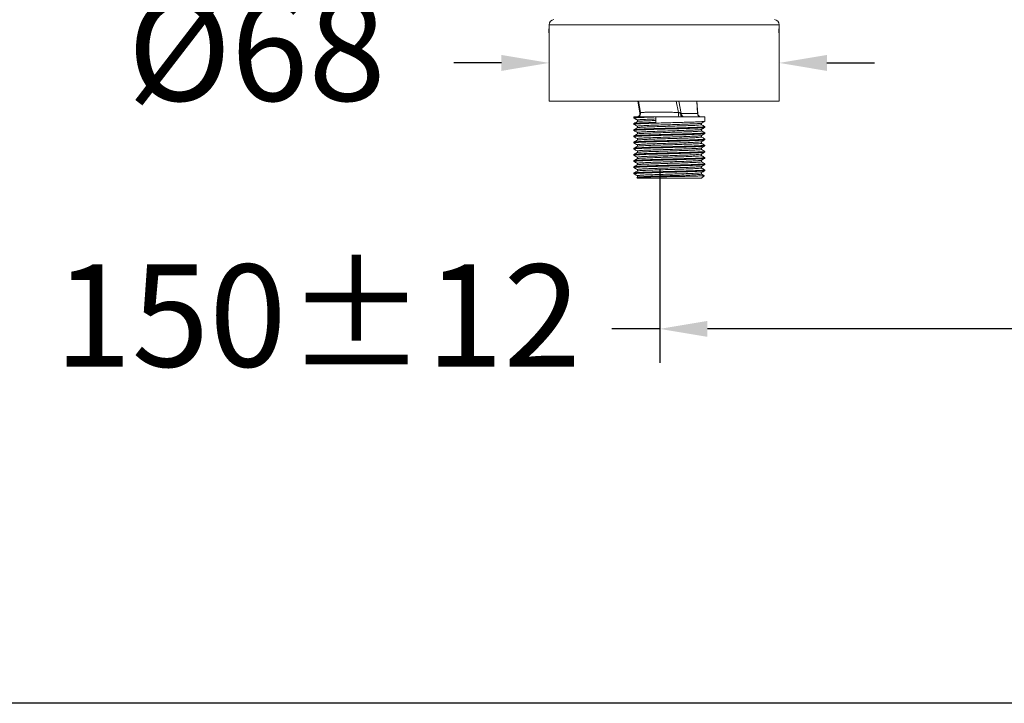
# Model space of a CAD drawing. Units: millimetres. Extents: x 3502.5 to 3581, y 1275.8 to 1354.9.
# Drawn here: x 3554.7 to 3569.1, y 1275.8 to 1285.8 of the extents above; entities that cross this region are included whole.
import ezdxf

# ---------------------------------------------------------------- set-up
doc = ezdxf.new("R2010")
doc.units = ezdxf.units.MM
doc.layers.add('COTAS', color=253, linetype='Continuous')
doc.layers.add('cuerpo', color=7, linetype='Continuous', lineweight=5)
doc.styles.add('ARIAL', font='arial.ttf')
doc.dimstyles.new('RS (E1.10)', dxfattribs={"dimtxt": 1.5, "dimasz": 0.7, "dimexe": 0.5, "dimexo": 1, "dimgap": 1, "dimtad": 0, "dimtih": 1, "dimtoh": 1, "dimdec": 0, "dimlfac": 10, "dimtxsty": 'ARIAL', "dimcen": 0, "dimclrd": 256, "dimclre": 256, "dimclrt": 256, "dimadec": 0, "dimazin": 0, "dimtfac": 1, "dimtdec": 0, "dimtofl": 0, "dimtmove": 0, "dimatfit": 3, "dimfxl": 1, "dimlwd": -1, "dimlwe": -1, "dimarcsym": 0})
doc.dimstyles.new('RS (E1.20)', dxfattribs={"dimtxt": 1.5, "dimasz": 0.7, "dimexe": 0.5, "dimexo": 1, "dimgap": 1, "dimtad": 0, "dimtih": 1, "dimtoh": 1, "dimdec": 0, "dimlfac": 20, "dimtxsty": 'ARIAL', "dimcen": 0, "dimclrd": 256, "dimclre": 256, "dimclrt": 256, "dimadec": 0, "dimazin": 0, "dimtfac": 1, "dimtdec": 0, "dimtofl": 0, "dimtmove": 0, "dimatfit": 3, "dimfxl": 1, "dimlwd": -1, "dimlwe": -1, "dimarcsym": 0})

# ---------------------------------------------------------------- blocks, each defined once
blk = doc.blocks.new('*D39')
at = {"layer": 'COTAS', "transparency": 16777216}
for p, q in [((3562.453, 1285.647), (3562.453, 1285.706)), ((3565.828, 1285.647), (3565.828, 1285.706)), ((3561.753, 1285.206), (3561.053, 1285.206)), ((3566.528, 1285.206), (3567.228, 1285.206))]:
    blk.add_line(p, q, dxfattribs=at)
for points in [[(3561.753, 1285.323), (3561.753, 1285.089), (3562.453, 1285.206)], [(3566.528, 1285.323), (3566.528, 1285.089), (3565.828, 1285.206)]]:
    blk.add_solid(points, dxfattribs=at)
at = {"layer": 'Defpoints', "color": 0, "transparency": 16777216}
for p in [(3565.828, 1285.206), (3562.453, 1284.647), (3565.828, 1284.647)]:
    blk.add_point(p, dxfattribs=at)
at = {"layer": 'COTAS', "transparency": 16777216, "insert": (3558.161, 1285.206), "char_height": 1.5, "attachment_point": 5, "style": 'ARIAL'}
blk.add_mtext('%%C68', dxfattribs=at)
blk = doc.blocks.new('*D40')
at = {"layer": 'COTAS', "transparency": 16777216}
for p, q in [((3564.075, 1283.647), (3564.075, 1280.804)), ((3571.554, 1283.647), (3571.554, 1280.804)), ((3564.075, 1281.304), (3563.375, 1281.304)), ((3570.854, 1281.304), (3564.775, 1281.304))]:
    blk.add_line(p, q, dxfattribs=at)
for points in [[(3564.775, 1281.42), (3564.775, 1281.187), (3564.075, 1281.304)], [(3570.854, 1281.42), (3570.854, 1281.187), (3571.554, 1281.304)]]:
    blk.add_solid(points, dxfattribs=at)
at = {"layer": 'Defpoints', "color": 0, "transparency": 16777216}
for p in [(3564.075, 1284.647), (3571.554, 1284.647), (3571.554, 1281.304)]:
    blk.add_point(p, dxfattribs=at)
at = {"layer": 'COTAS', "transparency": 16777216, "insert": (3559.056, 1281.304), "char_height": 1.5, "attachment_point": 5, "style": 'ARIAL'}
blk.add_mtext('150%%P12', dxfattribs=at)

msp = doc.modelspace()

# ---------------------------------------------------------------- linework, layer by layer
at = {"layer": 'COTAS', "color": 3}
msp.add_lwpolyline([(3502.5, 1275.81), (3502.5, 1352.356), (3581.025, 1352.356), (3581.025, 1275.81)], close=True, dxfattribs=at)
at = {"layer": 'cuerpo'}
for p, q in [((3562.453, 1285.766), (3562.453, 1284.647)), ((3562.453, 1285.766), (3565.697, 1285.766)), ((3565.697, 1285.766), (3565.828, 1285.766)), ((3565.828, 1284.647), (3565.828, 1285.766)), ((3562.453, 1284.647), (3565.697, 1284.647)), ((3563.754, 1284.647), (3563.786, 1284.471)), ((3563.762, 1284.647), (3563.792, 1284.479)), ((3564.351, 1284.479), (3564.319, 1284.647)), ((3564.358, 1284.647), (3564.392, 1284.463)), ((3564.632, 1284.463), (3564.618, 1284.647)), ((3564.636, 1284.46), (3564.622, 1284.647)), ((3565.697, 1284.647), (3565.828, 1284.647)), ((3564.378, 1284.471), (3564.392, 1284.463)), ((3564.392, 1284.463), (3564.632, 1284.463)), ((3563.697, 1284.413), (3563.697, 1284.396)), ((3563.736, 1284.413), (3563.697, 1284.413)), ((3563.697, 1284.317), (3563.697, 1284.305)), ((3563.762, 1284.413), (3563.736, 1284.413)), ((3563.747, 1284.368), (3563.747, 1284.345)), ((3564.017, 1284.413), (3563.762, 1284.413)), ((3564.017, 1284.413), (3564.017, 1284.334)), ((3564.359, 1284.413), (3564.017, 1284.413)), ((3564.414, 1284.413), (3564.359, 1284.413)), ((3564.737, 1284.413), (3564.414, 1284.413)), ((3564.688, 1284.3), (3564.688, 1284.322)), ((3564.737, 1284.351), (3564.737, 1284.413)), ((3563.697, 1284.226), (3563.697, 1284.215)), ((3564.737, 1284.26), (3564.737, 1284.271)), ((3564.737, 1284.169), (3564.737, 1284.181)), ((3563.697, 1284.135), (3563.697, 1284.124)), ((3563.697, 1284.045), (3563.697, 1284.033)), ((3564.737, 1284.079), (3564.737, 1284.09)), ((3563.697, 1283.954), (3563.697, 1283.942)), ((3564.737, 1283.988), (3564.737, 1283.999)), ((3564.737, 1283.897), (3564.737, 1283.908)), ((3563.697, 1283.863), (3563.697, 1283.852)), ((3563.697, 1283.772), (3563.697, 1283.761)), ((3564.737, 1283.806), (3564.737, 1283.818)), ((3564.737, 1283.716), (3564.737, 1283.727)), ((3563.697, 1283.682), (3563.697, 1283.67)), ((3563.697, 1283.591), (3563.697, 1283.58)), ((3564.737, 1283.625), (3564.737, 1283.636)), ((3563.747, 1283.53), (3563.738, 1283.524)), ((3563.738, 1283.523), (3563.747, 1283.513)), ((3564.036, 1283.513), (3563.747, 1283.513)), ((3564.687, 1283.513), (3564.036, 1283.513)), ((3564.687, 1283.513), (3564.726, 1283.551))]:
    msp.add_line(p, q, dxfattribs=at)
for centre, radius, start, end in [((3562.528, 1285.766), 0.075, 93.1643, 180), ((3565.753, 1285.766), 0.075, 0, 86.8357), ((3563.736, 1284.463), 0.05, 270.0222, 9.4686), ((3563.744, 1284.461), 0.0513, 290.7722, 20.8248), ((3564.464, 1284.459), 0.115, 170.0393, 203.787), ((3564.424, 1284.459), 0.0473, 165.343, 257.9), ((3564.44, 1284.461), 0.0482, 177.7833, 267.5969), ((3564.68, 1284.461), 0.0482, 177.7833, 267.5969), ((3564.686, 1284.463), 0.05, 183.827, 269.9894)]:
    msp.add_arc(centre, radius, start, end, dxfattribs=at)
for points, knots in [([(3563.786, 1284.471), (3563.786, 1284.472), (3563.785, 1284.475), (3563.788, 1284.477), (3563.791, 1284.479), (3563.792, 1284.479)], [0, 0, 0, 0, 0.29098, 0.853472, 1, 1, 1, 1]), ([(3563.792, 1284.479), (3563.808, 1284.48), (3563.841, 1284.481), (3563.904, 1284.482), (3563.973, 1284.483), (3564.051, 1284.483), (3564.133, 1284.483), (3564.219, 1284.482), (3564.292, 1284.481), (3564.335, 1284.48), (3564.351, 1284.479)], [0, 0, 0, 0, 0.141626, 0.270498, 0.403179, 0.53242, 0.665516, 0.794635, 0.927585, 1, 1, 1, 1]), ([(3564.351, 1284.479), (3564.351, 1284.479), (3564.357, 1284.478), (3564.367, 1284.476), (3564.375, 1284.473), (3564.378, 1284.471)], [0, 0, 0, 0, 0.023872, 0.565376, 1, 1, 1, 1]), ([(3564.632, 1284.463), (3564.633, 1284.462), (3564.636, 1284.461), (3564.635, 1284.46), (3564.635, 1284.46)], [0, 0, 0, 0, 0.658567, 1, 1, 1, 1]), ([(3564.017, 1284.413), (3563.982, 1284.412), (3563.913, 1284.41), (3563.827, 1284.407), (3563.759, 1284.403), (3563.715, 1284.4), (3563.696, 1284.398), (3563.699, 1284.396), (3563.7, 1284.396)], [0, 0, 0, 0, 0.188952, 0.379846, 0.568175, 0.75781, 0.948555, 1, 1, 1, 1]), ([(3563.698, 1284.395), (3563.706, 1284.391), (3563.722, 1284.381), (3563.739, 1284.372), (3563.747, 1284.367)], [0, 0, 0, 0, 0.505668, 1, 1, 1, 1]), ([(3564.734, 1284.35), (3564.734, 1284.35), (3564.734, 1284.348), (3564.708, 1284.346), (3564.656, 1284.342), (3564.581, 1284.339), (3564.489, 1284.336), (3564.383, 1284.333), (3564.27, 1284.33), (3564.153, 1284.326), (3564.069, 1284.324), (3563.989, 1284.322), (3563.913, 1284.319), (3563.827, 1284.316), (3563.759, 1284.313), (3563.715, 1284.309), (3563.696, 1284.307), (3563.699, 1284.306), (3563.7, 1284.305)], [0, 0, 0, 0, 0.029348, 0.101319, 0.173598, 0.244837, 0.316993, 0.38914, 0.460382, 0.532667, 0.604625, 0.620892, 0.692525, 0.764895, 0.836292, 0.908184, 0.980497, 1, 1, 1, 1]), ([(3563.747, 1284.346), (3563.739, 1284.341), (3563.723, 1284.332), (3563.706, 1284.322), (3563.698, 1284.318)], [0, 0, 0, 0, 0.499966, 1, 1, 1, 1]), ([(3564.017, 1284.334), (3563.982, 1284.333), (3563.913, 1284.33), (3563.827, 1284.327), (3563.759, 1284.324), (3563.715, 1284.321), (3563.696, 1284.318), (3563.699, 1284.317), (3563.7, 1284.317)], [0, 0, 0, 0, 0.188952, 0.379846, 0.568175, 0.75781, 0.948555, 1, 1, 1, 1]), ([(3564.017, 1284.384), (3563.982, 1284.383), (3563.906, 1284.38), (3563.819, 1284.376), (3563.757, 1284.372), (3563.751, 1284.369), (3563.747, 1284.368)], [0, 0, 0, 0, 0.221202, 0.484986, 0.747426, 1, 1, 1, 1]), ([(3564.684, 1284.322), (3564.684, 1284.321), (3564.687, 1284.319), (3564.649, 1284.316), (3564.574, 1284.312), (3564.465, 1284.308), (3564.335, 1284.303), (3564.194, 1284.299), (3564.094, 1284.296), (3564, 1284.293), (3563.912, 1284.29), (3563.819, 1284.285), (3563.758, 1284.281), (3563.751, 1284.278), (3563.747, 1284.277)], [0, 0, 0, 0, 0.027952, 0.124193, 0.21994, 0.315965, 0.411972, 0.507737, 0.603964, 0.620279, 0.716164, 0.812297, 0.907939, 1, 1, 1, 1]), ([(3564.017, 1284.361), (3563.982, 1284.36), (3563.906, 1284.357), (3563.819, 1284.353), (3563.761, 1284.35), (3563.754, 1284.347), (3563.751, 1284.346)], [0, 0, 0, 0, 0.234422, 0.513971, 0.792096, 1, 1, 1, 1]), ([(3564.688, 1284.322), (3564.696, 1284.326), (3564.712, 1284.336), (3564.729, 1284.345), (3564.737, 1284.35)], [0, 0, 0, 0, 0.499981, 1, 1, 1, 1]), ([(3563.698, 1284.305), (3563.706, 1284.3), (3563.722, 1284.291), (3563.739, 1284.281), (3563.747, 1284.277)], [0, 0, 0, 0, 0.505752, 1, 1, 1, 1]), ([(3564.734, 1284.271), (3564.735, 1284.271), (3564.735, 1284.269), (3564.708, 1284.266), (3564.656, 1284.263), (3564.581, 1284.26), (3564.489, 1284.257), (3564.383, 1284.253), (3564.27, 1284.25), (3564.153, 1284.247), (3564.069, 1284.244), (3563.989, 1284.242), (3563.913, 1284.24), (3563.827, 1284.236), (3563.759, 1284.233), (3563.715, 1284.23), (3563.696, 1284.228), (3563.699, 1284.226), (3563.7, 1284.226)], [0, 0, 0, 0, 0.042974, 0.113934, 0.185199, 0.255438, 0.326581, 0.397714, 0.467957, 0.539228, 0.610175, 0.626214, 0.696842, 0.768195, 0.83859, 0.909473, 0.98077, 1, 1, 1, 1]), ([(3564.734, 1284.259), (3564.734, 1284.259), (3564.734, 1284.257), (3564.708, 1284.255), (3564.656, 1284.252), (3564.581, 1284.248), (3564.489, 1284.245), (3564.383, 1284.242), (3564.27, 1284.239), (3564.153, 1284.236), (3564.069, 1284.233), (3563.989, 1284.231), (3563.913, 1284.228), (3563.827, 1284.225), (3563.759, 1284.222), (3563.715, 1284.219), (3563.696, 1284.216), (3563.699, 1284.215), (3563.7, 1284.215)], [0, 0, 0, 0, 0.029343, 0.101315, 0.173594, 0.244834, 0.31699, 0.389136, 0.460379, 0.532665, 0.604623, 0.620891, 0.692524, 0.764894, 0.836291, 0.908184, 0.980497, 1, 1, 1, 1]), ([(3563.747, 1284.255), (3563.739, 1284.25), (3563.723, 1284.241), (3563.706, 1284.232), (3563.698, 1284.227)], [0, 0, 0, 0, 0.500071, 1, 1, 1, 1]), ([(3563.698, 1284.214), (3563.706, 1284.209), (3563.722, 1284.2), (3563.739, 1284.191), (3563.747, 1284.186)], [0, 0, 0, 0, 0.505835, 1, 1, 1, 1]), ([(3564.734, 1284.181), (3564.735, 1284.18), (3564.735, 1284.178), (3564.708, 1284.175), (3564.656, 1284.172), (3564.581, 1284.169), (3564.489, 1284.166), (3564.383, 1284.163), (3564.27, 1284.159), (3564.153, 1284.156), (3564.069, 1284.154), (3563.989, 1284.151), (3563.913, 1284.149), (3563.827, 1284.146), (3563.759, 1284.143), (3563.715, 1284.139), (3563.696, 1284.137), (3563.699, 1284.136), (3563.7, 1284.135)], [0, 0, 0, 0, 0.042974, 0.113934, 0.185199, 0.255438, 0.326581, 0.397714, 0.467957, 0.539228, 0.610175, 0.626214, 0.696842, 0.768195, 0.83859, 0.909473, 0.98077, 1, 1, 1, 1]), ([(3564.734, 1284.169), (3564.734, 1284.168), (3564.734, 1284.167), (3564.708, 1284.164), (3564.656, 1284.161), (3564.581, 1284.158), (3564.489, 1284.154), (3564.383, 1284.151), (3564.27, 1284.148), (3564.153, 1284.145), (3564.069, 1284.142), (3563.989, 1284.14), (3563.913, 1284.138), (3563.827, 1284.134), (3563.759, 1284.131), (3563.715, 1284.128), (3563.696, 1284.126), (3563.699, 1284.124), (3563.7, 1284.124)], [0, 0, 0, 0, 0.029338, 0.10131, 0.17359, 0.24483, 0.316986, 0.389133, 0.460376, 0.532663, 0.604621, 0.620889, 0.692522, 0.764892, 0.83629, 0.908183, 0.980497, 1, 1, 1, 1]), ([(3563.747, 1284.165), (3563.739, 1284.16), (3563.723, 1284.15), (3563.706, 1284.141), (3563.698, 1284.136)], [0, 0, 0, 0, 0.500175, 1, 1, 1, 1]), ([(3563.747, 1284.277), (3563.747, 1284.273), (3563.747, 1284.266), (3563.747, 1284.258), (3563.747, 1284.255)], [0, 0, 0, 0, 0.508267, 1, 1, 1, 1]), ([(3564.684, 1284.231), (3564.684, 1284.231), (3564.687, 1284.229), (3564.649, 1284.225), (3564.574, 1284.221), (3564.465, 1284.217), (3564.335, 1284.213), (3564.194, 1284.208), (3564.094, 1284.205), (3564, 1284.202), (3563.912, 1284.199), (3563.819, 1284.195), (3563.758, 1284.19), (3563.751, 1284.188), (3563.747, 1284.186)], [0, 0, 0, 0, 0.02795, 0.12419, 0.219936, 0.315959, 0.411965, 0.507729, 0.603955, 0.62027, 0.716154, 0.812285, 0.907926, 1, 1, 1, 1]), ([(3563.747, 1284.186), (3563.747, 1284.182), (3563.747, 1284.175), (3563.747, 1284.168), (3563.747, 1284.164)], [0, 0, 0, 0, 0.508382, 1, 1, 1, 1]), ([(3564.683, 1284.3), (3564.684, 1284.299), (3564.688, 1284.297), (3564.65, 1284.293), (3564.574, 1284.289), (3564.465, 1284.285), (3564.335, 1284.281), (3564.194, 1284.276), (3564.094, 1284.273), (3564, 1284.27), (3563.912, 1284.267), (3563.819, 1284.263), (3563.761, 1284.259), (3563.754, 1284.256), (3563.751, 1284.255)], [0, 0, 0, 0, 0.043826, 0.140541, 0.236761, 0.333259, 0.429739, 0.525976, 0.622678, 0.639073, 0.735431, 0.832037, 0.928151, 1, 1, 1, 1]), ([(3564.683, 1284.209), (3564.684, 1284.208), (3564.688, 1284.206), (3564.65, 1284.203), (3564.574, 1284.198), (3564.465, 1284.194), (3564.335, 1284.19), (3564.194, 1284.186), (3564.094, 1284.182), (3564, 1284.179), (3563.912, 1284.176), (3563.819, 1284.172), (3563.761, 1284.168), (3563.754, 1284.166), (3563.751, 1284.165)], [0, 0, 0, 0, 0.043825, 0.140541, 0.23676, 0.333258, 0.429738, 0.525975, 0.622676, 0.639071, 0.735429, 0.832035, 0.928149, 1, 1, 1, 1]), ([(3564.737, 1284.272), (3564.729, 1284.277), (3564.713, 1284.286), (3564.696, 1284.295), (3564.688, 1284.3)], [0, 0, 0, 0, 0.504929, 1, 1, 1, 1]), ([(3564.688, 1284.231), (3564.696, 1284.236), (3564.712, 1284.245), (3564.729, 1284.255), (3564.737, 1284.259)], [0, 0, 0, 0, 0.499898, 1, 1, 1, 1]), ([(3564.688, 1284.209), (3564.688, 1284.213), (3564.688, 1284.22), (3564.688, 1284.228), (3564.688, 1284.231)], [0, 0, 0, 0, 0.50814, 1, 1, 1, 1]), ([(3564.737, 1284.181), (3564.729, 1284.186), (3564.713, 1284.195), (3564.696, 1284.205), (3564.688, 1284.209)], [0, 0, 0, 0, 0.504844, 1, 1, 1, 1]), ([(3564.688, 1284.14), (3564.696, 1284.145), (3564.712, 1284.154), (3564.729, 1284.164), (3564.737, 1284.169)], [0, 0, 0, 0, 0.499816, 1, 1, 1, 1]), ([(3563.698, 1284.123), (3563.706, 1284.119), (3563.722, 1284.109), (3563.739, 1284.1), (3563.747, 1284.095)], [0, 0, 0, 0, 0.505919, 1, 1, 1, 1]), ([(3564.734, 1284.09), (3564.735, 1284.089), (3564.735, 1284.088), (3564.708, 1284.085), (3564.656, 1284.081), (3564.581, 1284.078), (3564.489, 1284.075), (3564.383, 1284.072), (3564.27, 1284.069), (3564.153, 1284.065), (3564.069, 1284.063), (3563.989, 1284.061), (3563.913, 1284.058), (3563.827, 1284.055), (3563.759, 1284.052), (3563.715, 1284.049), (3563.696, 1284.046), (3563.699, 1284.045), (3563.7, 1284.045)], [0, 0, 0, 0, 0.042974, 0.113934, 0.185199, 0.255438, 0.326581, 0.397714, 0.467957, 0.539228, 0.610175, 0.626214, 0.696842, 0.768195, 0.83859, 0.909473, 0.98077, 1, 1, 1, 1]), ([(3564.734, 1284.078), (3564.734, 1284.078), (3564.734, 1284.076), (3564.708, 1284.073), (3564.656, 1284.07), (3564.581, 1284.067), (3564.489, 1284.064), (3564.383, 1284.06), (3564.27, 1284.057), (3564.153, 1284.054), (3564.069, 1284.052), (3563.989, 1284.049), (3563.913, 1284.047), (3563.827, 1284.044), (3563.759, 1284.041), (3563.715, 1284.037), (3563.696, 1284.035), (3563.699, 1284.033), (3563.7, 1284.033)], [0, 0, 0, 0, 0.029333, 0.101305, 0.173586, 0.244826, 0.316983, 0.38913, 0.460374, 0.53266, 0.604619, 0.620887, 0.692521, 0.764891, 0.836289, 0.908183, 0.980496, 1, 1, 1, 1]), ([(3563.747, 1284.074), (3563.739, 1284.069), (3563.723, 1284.06), (3563.706, 1284.05), (3563.698, 1284.045)], [0, 0, 0, 0, 0.50028, 1, 1, 1, 1]), ([(3563.698, 1284.033), (3563.706, 1284.028), (3563.722, 1284.018), (3563.739, 1284.009), (3563.747, 1284.004)], [0, 0, 0, 0, 0.506003, 1, 1, 1, 1]), ([(3564.684, 1284.14), (3564.684, 1284.14), (3564.687, 1284.138), (3564.649, 1284.135), (3564.574, 1284.13), (3564.465, 1284.126), (3564.335, 1284.122), (3564.194, 1284.118), (3564.094, 1284.114), (3564, 1284.111), (3563.912, 1284.108), (3563.819, 1284.104), (3563.758, 1284.1), (3563.751, 1284.097), (3563.747, 1284.096)], [0, 0, 0, 0, 0.027951, 0.124199, 0.219954, 0.315986, 0.412001, 0.507773, 0.604008, 0.620324, 0.716217, 0.812356, 0.908006, 1, 1, 1, 1]), ([(3563.747, 1284.096), (3563.747, 1284.092), (3563.747, 1284.084), (3563.747, 1284.077), (3563.747, 1284.073)], [0, 0, 0, 0, 0.508496, 1, 1, 1, 1]), ([(3564.684, 1284.05), (3564.684, 1284.049), (3564.687, 1284.047), (3564.649, 1284.044), (3564.574, 1284.04), (3564.465, 1284.035), (3564.335, 1284.031), (3564.194, 1284.027), (3564.094, 1284.024), (3564, 1284.021), (3563.912, 1284.018), (3563.819, 1284.013), (3563.758, 1284.009), (3563.751, 1284.006), (3563.747, 1284.005)], [0, 0, 0, 0, 0.027949, 0.124198, 0.219953, 0.315985, 0.412, 0.507772, 0.604007, 0.620323, 0.716216, 0.812356, 0.908006, 1, 1, 1, 1]), ([(3564.683, 1284.118), (3564.684, 1284.118), (3564.688, 1284.116), (3564.65, 1284.112), (3564.574, 1284.108), (3564.465, 1284.103), (3564.335, 1284.099), (3564.194, 1284.095), (3564.094, 1284.092), (3564, 1284.089), (3563.912, 1284.086), (3563.819, 1284.081), (3563.761, 1284.077), (3563.754, 1284.075), (3563.751, 1284.074)], [0, 0, 0, 0, 0.043825, 0.14054, 0.236759, 0.333257, 0.429737, 0.525973, 0.622675, 0.63907, 0.735428, 0.832034, 0.928147, 1, 1, 1, 1]), ([(3564.683, 1284.028), (3564.684, 1284.027), (3564.688, 1284.025), (3564.65, 1284.021), (3564.574, 1284.017), (3564.465, 1284.013), (3564.335, 1284.008), (3564.194, 1284.004), (3564.094, 1284.001), (3564, 1283.998), (3563.912, 1283.995), (3563.819, 1283.991), (3563.761, 1283.987), (3563.754, 1283.984), (3563.751, 1283.983)], [0, 0, 0, 0, 0.043825, 0.14054, 0.236759, 0.333256, 0.429736, 0.525972, 0.622674, 0.639069, 0.735426, 0.832032, 0.928145, 1, 1, 1, 1]), ([(3564.688, 1284.118), (3564.688, 1284.122), (3564.688, 1284.129), (3564.688, 1284.137), (3564.688, 1284.141)], [0, 0, 0, 0, 0.508026, 1, 1, 1, 1]), ([(3564.737, 1284.09), (3564.729, 1284.095), (3564.713, 1284.105), (3564.696, 1284.114), (3564.688, 1284.119)], [0, 0, 0, 0, 0.504759, 1, 1, 1, 1]), ([(3564.688, 1284.05), (3564.696, 1284.054), (3564.712, 1284.064), (3564.729, 1284.073), (3564.737, 1284.078)], [0, 0, 0, 0, 0.499733, 1, 1, 1, 1]), ([(3564.688, 1284.028), (3564.688, 1284.031), (3564.688, 1284.039), (3564.688, 1284.046), (3564.688, 1284.05)], [0, 0, 0, 0, 0.507912, 1, 1, 1, 1]), ([(3564.737, 1284), (3564.729, 1284.004), (3564.713, 1284.014), (3564.696, 1284.023), (3564.688, 1284.028)], [0, 0, 0, 0, 0.504674, 1, 1, 1, 1]), ([(3564.734, 1283.999), (3564.735, 1283.999), (3564.735, 1283.997), (3564.708, 1283.994), (3564.656, 1283.991), (3564.581, 1283.988), (3564.489, 1283.984), (3564.383, 1283.981), (3564.27, 1283.978), (3564.153, 1283.975), (3564.069, 1283.972), (3563.989, 1283.97), (3563.913, 1283.968), (3563.827, 1283.964), (3563.759, 1283.961), (3563.715, 1283.958), (3563.696, 1283.955), (3563.699, 1283.954), (3563.7, 1283.954)], [0, 0, 0, 0, 0.042974, 0.113934, 0.185199, 0.255438, 0.326581, 0.397714, 0.467957, 0.539228, 0.610175, 0.626214, 0.696842, 0.768195, 0.83859, 0.909473, 0.98077, 1, 1, 1, 1]), ([(3564.734, 1283.987), (3564.734, 1283.987), (3564.734, 1283.985), (3564.708, 1283.983), (3564.656, 1283.979), (3564.581, 1283.976), (3564.489, 1283.973), (3564.383, 1283.97), (3564.27, 1283.967), (3564.153, 1283.963), (3564.069, 1283.961), (3563.989, 1283.959), (3563.913, 1283.956), (3563.827, 1283.953), (3563.759, 1283.95), (3563.715, 1283.947), (3563.696, 1283.944), (3563.699, 1283.943), (3563.7, 1283.942)], [0, 0, 0, 0, 0.029329, 0.101301, 0.173581, 0.244822, 0.316979, 0.389127, 0.460371, 0.532658, 0.604617, 0.620885, 0.692519, 0.76489, 0.836289, 0.908182, 0.980496, 1, 1, 1, 1]), ([(3563.747, 1283.983), (3563.739, 1283.978), (3563.723, 1283.969), (3563.706, 1283.959), (3563.698, 1283.955)], [0, 0, 0, 0, 0.500384, 1, 1, 1, 1]), ([(3563.698, 1283.942), (3563.706, 1283.937), (3563.722, 1283.928), (3563.739, 1283.918), (3563.747, 1283.914)], [0, 0, 0, 0, 0.506088, 1, 1, 1, 1]), ([(3564.734, 1283.908), (3564.735, 1283.908), (3564.735, 1283.906), (3564.708, 1283.903), (3564.656, 1283.9), (3564.581, 1283.897), (3564.489, 1283.894), (3564.383, 1283.89), (3564.27, 1283.887), (3564.153, 1283.884), (3564.069, 1283.882), (3563.989, 1283.879), (3563.913, 1283.877), (3563.827, 1283.874), (3563.759, 1283.87), (3563.715, 1283.867), (3563.696, 1283.865), (3563.699, 1283.863), (3563.7, 1283.863)], [0, 0, 0, 0, 0.042974, 0.113934, 0.185199, 0.255438, 0.326581, 0.397714, 0.467957, 0.539228, 0.610175, 0.626214, 0.696842, 0.768195, 0.83859, 0.909473, 0.98077, 1, 1, 1, 1]), ([(3564.734, 1283.897), (3564.734, 1283.896), (3564.734, 1283.895), (3564.708, 1283.892), (3564.656, 1283.889), (3564.581, 1283.886), (3564.489, 1283.882), (3564.383, 1283.879), (3564.27, 1283.876), (3564.153, 1283.873), (3564.069, 1283.87), (3563.989, 1283.868), (3563.913, 1283.866), (3563.827, 1283.862), (3563.759, 1283.859), (3563.715, 1283.856), (3563.696, 1283.853), (3563.699, 1283.852), (3563.7, 1283.852)], [0, 0, 0, 0, 0.029324, 0.101296, 0.173577, 0.244818, 0.316976, 0.389124, 0.460368, 0.532655, 0.604615, 0.620883, 0.692518, 0.764889, 0.836288, 0.908182, 0.980496, 1, 1, 1, 1]), ([(3563.747, 1283.892), (3563.739, 1283.888), (3563.723, 1283.878), (3563.706, 1283.869), (3563.698, 1283.864)], [0, 0, 0, 0, 0.500487, 1, 1, 1, 1]), ([(3563.747, 1284.005), (3563.747, 1284.001), (3563.747, 1283.994), (3563.747, 1283.986), (3563.747, 1283.983)], [0, 0, 0, 0, 0.50861, 1, 1, 1, 1]), ([(3564.684, 1283.959), (3564.684, 1283.958), (3564.687, 1283.957), (3564.649, 1283.953), (3564.574, 1283.949), (3564.465, 1283.945), (3564.335, 1283.94), (3564.194, 1283.936), (3564.094, 1283.933), (3564, 1283.93), (3563.912, 1283.927), (3563.819, 1283.923), (3563.758, 1283.918), (3563.751, 1283.916), (3563.747, 1283.914)], [0, 0, 0, 0, 0.027948, 0.124196, 0.219951, 0.315984, 0.411999, 0.507771, 0.604006, 0.620322, 0.716215, 0.812356, 0.908005, 1, 1, 1, 1]), ([(3563.747, 1283.914), (3563.747, 1283.91), (3563.747, 1283.903), (3563.747, 1283.895), (3563.747, 1283.892)], [0, 0, 0, 0, 0.508725, 1, 1, 1, 1]), ([(3564.683, 1283.937), (3564.684, 1283.936), (3564.688, 1283.934), (3564.65, 1283.931), (3564.574, 1283.926), (3564.465, 1283.922), (3564.335, 1283.918), (3564.194, 1283.913), (3564.094, 1283.91), (3564, 1283.907), (3563.912, 1283.904), (3563.819, 1283.9), (3563.761, 1283.896), (3563.754, 1283.893), (3563.751, 1283.892)], [0, 0, 0, 0, 0.043825, 0.140539, 0.236758, 0.333255, 0.429735, 0.525971, 0.622672, 0.639067, 0.735425, 0.83203, 0.928143, 1, 1, 1, 1]), ([(3564.688, 1283.959), (3564.696, 1283.964), (3564.712, 1283.973), (3564.729, 1283.982), (3564.737, 1283.987)], [0, 0, 0, 0, 0.499649, 1, 1, 1, 1]), ([(3564.688, 1283.937), (3564.688, 1283.941), (3564.688, 1283.948), (3564.688, 1283.955), (3564.688, 1283.959)], [0, 0, 0, 0, 0.507798, 1, 1, 1, 1]), ([(3564.737, 1283.909), (3564.729, 1283.914), (3564.713, 1283.923), (3564.696, 1283.933), (3564.688, 1283.937)], [0, 0, 0, 0, 0.50459, 1, 1, 1, 1]), ([(3564.688, 1283.868), (3564.696, 1283.873), (3564.712, 1283.882), (3564.729, 1283.892), (3564.737, 1283.896)], [0, 0, 0, 0, 0.499566, 1, 1, 1, 1]), ([(3563.698, 1283.851), (3563.706, 1283.846), (3563.722, 1283.837), (3563.739, 1283.828), (3563.747, 1283.823)], [0, 0, 0, 0, 0.506172, 1, 1, 1, 1]), ([(3564.734, 1283.818), (3564.735, 1283.817), (3564.735, 1283.815), (3564.708, 1283.813), (3564.656, 1283.809), (3564.581, 1283.806), (3564.489, 1283.803), (3564.383, 1283.8), (3564.27, 1283.797), (3564.153, 1283.793), (3564.069, 1283.791), (3563.989, 1283.789), (3563.913, 1283.786), (3563.827, 1283.783), (3563.759, 1283.78), (3563.715, 1283.777), (3563.696, 1283.774), (3563.699, 1283.773), (3563.7, 1283.772)], [0, 0, 0, 0, 0.042974, 0.113934, 0.185199, 0.255438, 0.326581, 0.397714, 0.467957, 0.539228, 0.610175, 0.626214, 0.696842, 0.768195, 0.83859, 0.909473, 0.98077, 1, 1, 1, 1]), ([(3564.734, 1283.806), (3564.734, 1283.805), (3564.734, 1283.804), (3564.708, 1283.801), (3564.656, 1283.798), (3564.581, 1283.795), (3564.489, 1283.792), (3564.383, 1283.788), (3564.27, 1283.785), (3564.153, 1283.782), (3564.069, 1283.78), (3563.989, 1283.777), (3563.913, 1283.775), (3563.827, 1283.772), (3563.759, 1283.768), (3563.715, 1283.765), (3563.696, 1283.763), (3563.699, 1283.761), (3563.7, 1283.761)], [0, 0, 0, 0, 0.029319, 0.101292, 0.173573, 0.244814, 0.316973, 0.389121, 0.460365, 0.532653, 0.604613, 0.620881, 0.692516, 0.764888, 0.836287, 0.908181, 0.980496, 1, 1, 1, 1]), ([(3563.747, 1283.802), (3563.739, 1283.797), (3563.723, 1283.787), (3563.706, 1283.778), (3563.698, 1283.773)], [0, 0, 0, 0, 0.500591, 1, 1, 1, 1]), ([(3563.698, 1283.76), (3563.706, 1283.756), (3563.722, 1283.746), (3563.739, 1283.737), (3563.747, 1283.732)], [0, 0, 0, 0, 0.506257, 1, 1, 1, 1]), ([(3564.734, 1283.727), (3564.735, 1283.726), (3564.735, 1283.725), (3564.708, 1283.722), (3564.656, 1283.719), (3564.581, 1283.716), (3564.489, 1283.712), (3564.383, 1283.709), (3564.27, 1283.706), (3564.153, 1283.703), (3564.069, 1283.7), (3563.989, 1283.698), (3563.913, 1283.695), (3563.827, 1283.692), (3563.759, 1283.689), (3563.715, 1283.686), (3563.696, 1283.683), (3563.699, 1283.682), (3563.7, 1283.682)], [0, 0, 0, 0, 0.042974, 0.113934, 0.185199, 0.255438, 0.326581, 0.397714, 0.467957, 0.539228, 0.610175, 0.626214, 0.696842, 0.768195, 0.83859, 0.909473, 0.98077, 1, 1, 1, 1]), ([(3564.684, 1283.868), (3564.684, 1283.868), (3564.687, 1283.866), (3564.649, 1283.863), (3564.574, 1283.858), (3564.465, 1283.854), (3564.335, 1283.85), (3564.194, 1283.845), (3564.094, 1283.842), (3564, 1283.839), (3563.912, 1283.836), (3563.819, 1283.832), (3563.758, 1283.828), (3563.751, 1283.825), (3563.747, 1283.823)], [0, 0, 0, 0, 0.027946, 0.124195, 0.21995, 0.315983, 0.411998, 0.50777, 0.604006, 0.620322, 0.716215, 0.812355, 0.908005, 1, 1, 1, 1]), ([(3563.747, 1283.823), (3563.747, 1283.82), (3563.747, 1283.812), (3563.747, 1283.805), (3563.747, 1283.801)], [0, 0, 0, 0, 0.508838, 1, 1, 1, 1]), ([(3564.684, 1283.777), (3564.684, 1283.777), (3564.687, 1283.775), (3564.649, 1283.772), (3564.574, 1283.768), (3564.465, 1283.763), (3564.335, 1283.759), (3564.194, 1283.755), (3564.094, 1283.752), (3564, 1283.749), (3563.912, 1283.745), (3563.819, 1283.741), (3563.758, 1283.737), (3563.751, 1283.734), (3563.747, 1283.733)], [0, 0, 0, 0, 0.027944, 0.124193, 0.219949, 0.315981, 0.411997, 0.507769, 0.604005, 0.620321, 0.716214, 0.812355, 0.908005, 1, 1, 1, 1]), ([(3563.747, 1283.733), (3563.747, 1283.729), (3563.747, 1283.721), (3563.747, 1283.714), (3563.747, 1283.71)], [0, 0, 0, 0, 0.508952, 1, 1, 1, 1]), ([(3564.683, 1283.846), (3564.684, 1283.845), (3564.688, 1283.843), (3564.65, 1283.84), (3564.574, 1283.836), (3564.465, 1283.831), (3564.335, 1283.827), (3564.194, 1283.823), (3564.094, 1283.82), (3564, 1283.817), (3563.912, 1283.813), (3563.819, 1283.809), (3563.761, 1283.805), (3563.754, 1283.803), (3563.751, 1283.802)], [0, 0, 0, 0, 0.043825, 0.140539, 0.236758, 0.333255, 0.429734, 0.52597, 0.622671, 0.639066, 0.735423, 0.832028, 0.928141, 1, 1, 1, 1]), ([(3564.683, 1283.755), (3564.684, 1283.755), (3564.688, 1283.753), (3564.65, 1283.749), (3564.574, 1283.745), (3564.465, 1283.741), (3564.335, 1283.736), (3564.194, 1283.732), (3564.094, 1283.729), (3564, 1283.726), (3563.912, 1283.723), (3563.819, 1283.718), (3563.761, 1283.715), (3563.754, 1283.712), (3563.751, 1283.711)], [0, 0, 0, 0, 0.043824, 0.140539, 0.236757, 0.333254, 0.429733, 0.525969, 0.62267, 0.639064, 0.735422, 0.832027, 0.928139, 1, 1, 1, 1]), ([(3564.688, 1283.846), (3564.688, 1283.85), (3564.688, 1283.857), (3564.688, 1283.865), (3564.688, 1283.868)], [0, 0, 0, 0, 0.507684, 1, 1, 1, 1]), ([(3564.737, 1283.818), (3564.729, 1283.823), (3564.713, 1283.832), (3564.696, 1283.842), (3564.688, 1283.846)], [0, 0, 0, 0, 0.504506, 1, 1, 1, 1]), ([(3564.688, 1283.777), (3564.696, 1283.782), (3564.712, 1283.792), (3564.729, 1283.801), (3564.737, 1283.806)], [0, 0, 0, 0, 0.499482, 1, 1, 1, 1]), ([(3564.688, 1283.755), (3564.688, 1283.759), (3564.688, 1283.767), (3564.688, 1283.774), (3564.688, 1283.778)], [0, 0, 0, 0, 0.507571, 1, 1, 1, 1]), ([(3564.737, 1283.728), (3564.729, 1283.732), (3564.713, 1283.742), (3564.696, 1283.751), (3564.688, 1283.756)], [0, 0, 0, 0, 0.504422, 1, 1, 1, 1]), ([(3564.734, 1283.715), (3564.734, 1283.715), (3564.734, 1283.713), (3564.708, 1283.711), (3564.656, 1283.707), (3564.581, 1283.704), (3564.489, 1283.701), (3564.383, 1283.698), (3564.27, 1283.695), (3564.153, 1283.691), (3564.069, 1283.689), (3563.989, 1283.687), (3563.913, 1283.684), (3563.827, 1283.681), (3563.759, 1283.678), (3563.715, 1283.674), (3563.696, 1283.672), (3563.699, 1283.671), (3563.7, 1283.67)], [0, 0, 0, 0, 0.029314, 0.101287, 0.173569, 0.24481, 0.316969, 0.389118, 0.460363, 0.532651, 0.604611, 0.620879, 0.692514, 0.764886, 0.836286, 0.908181, 0.980496, 1, 1, 1, 1]), ([(3563.747, 1283.711), (3563.739, 1283.706), (3563.723, 1283.697), (3563.706, 1283.687), (3563.698, 1283.683)], [0, 0, 0, 0, 0.500694, 1, 1, 1, 1]), ([(3563.698, 1283.67), (3563.706, 1283.665), (3563.722, 1283.656), (3563.739, 1283.646), (3563.747, 1283.642)], [0, 0, 0, 0, 0.506342, 1, 1, 1, 1]), ([(3564.734, 1283.636), (3564.735, 1283.636), (3564.735, 1283.634), (3564.708, 1283.631), (3564.656, 1283.628), (3564.581, 1283.625), (3564.489, 1283.622), (3564.383, 1283.618), (3564.27, 1283.615), (3564.153, 1283.612), (3564.069, 1283.609), (3563.989, 1283.607), (3563.913, 1283.605), (3563.827, 1283.601), (3563.759, 1283.598), (3563.715, 1283.595), (3563.696, 1283.593), (3563.699, 1283.591), (3563.7, 1283.591)], [0, 0, 0, 0, 0.042974, 0.113934, 0.185199, 0.255438, 0.326581, 0.397714, 0.467957, 0.539228, 0.610175, 0.626214, 0.696842, 0.768195, 0.83859, 0.909473, 0.98077, 1, 1, 1, 1]), ([(3564.734, 1283.624), (3564.734, 1283.624), (3564.734, 1283.622), (3564.708, 1283.62), (3564.656, 1283.617), (3564.581, 1283.613), (3564.489, 1283.61), (3564.383, 1283.607), (3564.27, 1283.604), (3564.153, 1283.601), (3564.069, 1283.598), (3563.989, 1283.596), (3563.913, 1283.593), (3563.827, 1283.59), (3563.759, 1283.587), (3563.715, 1283.584), (3563.696, 1283.581), (3563.699, 1283.58), (3563.7, 1283.58)], [0, 0, 0, 0, 0.029309, 0.101282, 0.173565, 0.244807, 0.316966, 0.389115, 0.46036, 0.532648, 0.604609, 0.620877, 0.692513, 0.764885, 0.836285, 0.90818, 0.980496, 1, 1, 1, 1]), ([(3563.747, 1283.62), (3563.739, 1283.615), (3563.723, 1283.606), (3563.706, 1283.597), (3563.698, 1283.592)], [0, 0, 0, 0, 0.500797, 1, 1, 1, 1]), ([(3564.684, 1283.687), (3564.684, 1283.686), (3564.687, 1283.684), (3564.649, 1283.681), (3564.574, 1283.677), (3564.465, 1283.673), (3564.335, 1283.668), (3564.194, 1283.664), (3564.094, 1283.661), (3564, 1283.658), (3563.912, 1283.655), (3563.819, 1283.65), (3563.758, 1283.646), (3563.751, 1283.643), (3563.747, 1283.642)], [0, 0, 0, 0, 0.027942, 0.124192, 0.219947, 0.31598, 0.411996, 0.507768, 0.604004, 0.62032, 0.716214, 0.812354, 0.908005, 1, 1, 1, 1]), ([(3563.747, 1283.642), (3563.747, 1283.638), (3563.747, 1283.631), (3563.747, 1283.623), (3563.747, 1283.62)], [0, 0, 0, 0, 0.509066, 1, 1, 1, 1]), ([(3564.684, 1283.596), (3564.684, 1283.596), (3564.687, 1283.594), (3564.649, 1283.59), (3564.574, 1283.586), (3564.465, 1283.582), (3564.335, 1283.578), (3564.194, 1283.573), (3564.094, 1283.57), (3564, 1283.567), (3563.912, 1283.564), (3563.819, 1283.56), (3563.758, 1283.555), (3563.751, 1283.553), (3563.747, 1283.551)], [0, 0, 0, 0, 0.027941, 0.12419, 0.219946, 0.315979, 0.411995, 0.507767, 0.604004, 0.620319, 0.716213, 0.812354, 0.908005, 1, 1, 1, 1]), ([(3564.683, 1283.665), (3564.684, 1283.664), (3564.688, 1283.662), (3564.65, 1283.658), (3564.574, 1283.654), (3564.465, 1283.65), (3564.335, 1283.646), (3564.194, 1283.641), (3564.094, 1283.638), (3564, 1283.635), (3563.912, 1283.632), (3563.819, 1283.628), (3563.761, 1283.624), (3563.754, 1283.621), (3563.751, 1283.62)], [0, 0, 0, 0, 0.043824, 0.140538, 0.236756, 0.333253, 0.429732, 0.525968, 0.622668, 0.639063, 0.73542, 0.832025, 0.928137, 1, 1, 1, 1]), ([(3564.688, 1283.687), (3564.696, 1283.691), (3564.712, 1283.701), (3564.729, 1283.71), (3564.737, 1283.715)], [0, 0, 0, 0, 0.499399, 1, 1, 1, 1]), ([(3564.688, 1283.665), (3564.688, 1283.668), (3564.688, 1283.676), (3564.688, 1283.683), (3564.688, 1283.687)], [0, 0, 0, 0, 0.507458, 1, 1, 1, 1]), ([(3564.737, 1283.637), (3564.729, 1283.642), (3564.713, 1283.651), (3564.696, 1283.66), (3564.688, 1283.665)], [0, 0, 0, 0, 0.504338, 1, 1, 1, 1]), ([(3564.688, 1283.596), (3564.696, 1283.601), (3564.712, 1283.61), (3564.729, 1283.62), (3564.737, 1283.624)], [0, 0, 0, 0, 0.499315, 1, 1, 1, 1]), ([(3564.688, 1283.574), (3564.688, 1283.578), (3564.688, 1283.585), (3564.688, 1283.593), (3564.688, 1283.596)], [0, 0, 0, 0, 0.507345, 1, 1, 1, 1]), ([(3563.698, 1283.579), (3563.706, 1283.574), (3563.722, 1283.565), (3563.739, 1283.556), (3563.747, 1283.551)], [0, 0, 0, 0, 0.506427, 1, 1, 1, 1]), ([(3564.725, 1283.552), (3564.725, 1283.552), (3564.727, 1283.551), (3564.715, 1283.55), (3564.69, 1283.549), (3564.65, 1283.547), (3564.598, 1283.545), (3564.535, 1283.544), (3564.464, 1283.542), (3564.386, 1283.541), (3564.304, 1283.539), (3564.22, 1283.538), (3564.136, 1283.536), (3564.055, 1283.535), (3563.98, 1283.533), (3563.911, 1283.531), (3563.852, 1283.53), (3563.804, 1283.528), (3563.767, 1283.527), (3563.745, 1283.525), (3563.736, 1283.524), (3563.738, 1283.523), (3563.739, 1283.523)], [0, 0, 0, 0, 0.012802, 0.067487, 0.123791, 0.177939, 0.233661, 0.28772, 0.343384, 0.396837, 0.451841, 0.505195, 0.560127, 0.612964, 0.66734, 0.719986, 0.774186, 0.826408, 0.880157, 0.932096, 0.985562, 1, 1, 1, 1]), ([(3563.747, 1283.551), (3563.747, 1283.547), (3563.747, 1283.54), (3563.747, 1283.533), (3563.747, 1283.529)], [0, 0, 0, 0, 0.509179, 1, 1, 1, 1]), ([(3564.683, 1283.574), (3564.684, 1283.573), (3564.688, 1283.571), (3564.65, 1283.568), (3564.574, 1283.563), (3564.465, 1283.559), (3564.335, 1283.555), (3564.194, 1283.551), (3564.094, 1283.547), (3564, 1283.544), (3563.912, 1283.541), (3563.819, 1283.537), (3563.761, 1283.533), (3563.754, 1283.531), (3563.751, 1283.53)], [0, 0, 0, 0, 0.043824, 0.140538, 0.236756, 0.333252, 0.429731, 0.525966, 0.622667, 0.639062, 0.735418, 0.832023, 0.928135, 1, 1, 1, 1]), ([(3564.725, 1283.553), (3564.721, 1283.556), (3564.709, 1283.563), (3564.696, 1283.57), (3564.688, 1283.574)], [0, 0, 0, 0, 0.340463, 1, 1, 1, 1])]:
    msp.add_open_spline(points, degree=3, knots=knots, dxfattribs=at)

# ---------------------------------------------------------------- dimensions: what is measured, and where the dimension line sits
at = {"layer": 'COTAS', "color": 9, "true_color": 0xc7c8ca}
dim = msp.add_linear_dim(base=(3565.828008099, 1285.206017119), p1=(3562.453008099, 1284.646501223), p2=(3565.828008099, 1284.646501223), text='%%C<>', dimstyle='RS (E1.20)', dxfattribs=at)
dim.commit()
dim.dimension.update_dxf_attribs({"geometry": '*D39', "text_midpoint": (3558.161125425, 1285.206017119), "dimtype": 160})
at = {"layer": 'COTAS'}
dim = msp.add_linear_dim(base=(3571.554, 1281.304), p1=(3564.075, 1284.647), p2=(3571.554, 1284.647), text='150%%P12', dimstyle='RS (E1.10)', dxfattribs=at)
dim.commit()
dim.dimension.update_dxf_attribs({"geometry": '*D40', "text_midpoint": (3559.056, 1281.304), "dimtype": 160})

doc.saveas('drawing.dxf')
